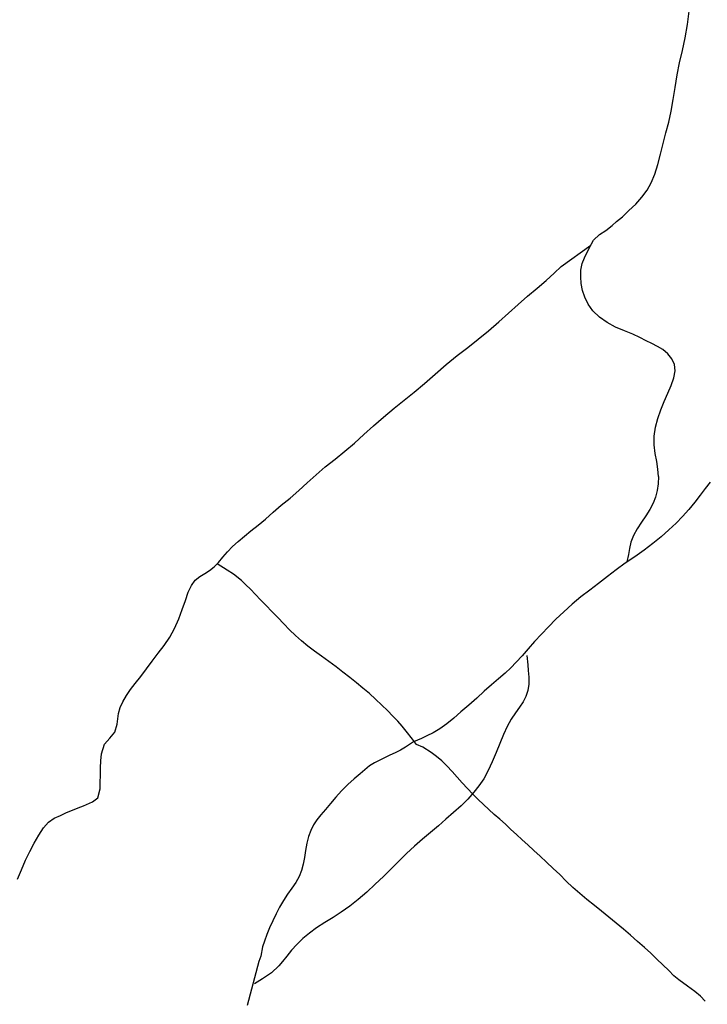
# Model space of a CAD drawing. Extents: x 427187 to 438286, y 4569716 to 4575112.
# Drawn here: x 428174 to 428260, y 4573997 to 4574119 of the extents above; entities that cross this region are included whole.
import ezdxf

# ---------------------------------------------------------------- set-up
doc = ezdxf.new("R2010")
doc.units = 0
doc.header["$LTSCALE"] = 5
doc.header["$MEASUREMENT"] = 0
doc.layers.add('basepeque$0$base', color=7, linetype='CONTINUOUS')

msp = doc.modelspace()

# ---------------------------------------------------------------- linework, layer by layer
at = {"layer": 'basepeque$0$base'}
for p, q in [((428257.246, 4574118.741), (428257.457, 4574120.382)), ((428257.246, 4574118.741), (428257.457, 4574120.382)), ((428256.959, 4574117.08), (428257.246, 4574118.741)), ((428256.959, 4574117.08), (428257.246, 4574118.741)), ((428256.596, 4574115.484), (428256.959, 4574117.08)), ((428256.596, 4574115.484), (428256.959, 4574117.08)), ((428256.22, 4574113.949), (428256.596, 4574115.484)), ((428256.22, 4574113.949), (428256.596, 4574115.484)), ((428255.927, 4574112.45), (428256.22, 4574113.949)), ((428255.927, 4574112.45), (428256.22, 4574113.949)), ((428255.687, 4574110.91), (428255.927, 4574112.45)), ((428255.687, 4574110.91), (428255.927, 4574112.45)), ((428255.466, 4574109.395), (428255.687, 4574110.91)), ((428255.466, 4574109.395), (428255.687, 4574110.91)), ((428255.215, 4574107.948), (428255.466, 4574109.395)), ((428255.215, 4574107.948), (428255.466, 4574109.395)), ((428254.893, 4574106.586), (428255.215, 4574107.948)), ((428254.893, 4574106.586), (428255.215, 4574107.948)), ((428254.554, 4574105.264), (428254.893, 4574106.586)), ((428254.554, 4574105.264), (428254.893, 4574106.586)), ((428254.214, 4574103.94), (428254.554, 4574105.264)), ((428254.214, 4574103.94), (428254.554, 4574105.264)), ((428253.894, 4574102.611), (428254.214, 4574103.94)), ((428253.894, 4574102.611), (428254.214, 4574103.94)), ((428253.561, 4574101.309), (428253.894, 4574102.611)), ((428253.561, 4574101.309), (428253.894, 4574102.611)), ((428253.171, 4574100.097), (428253.561, 4574101.309)), ((428253.171, 4574100.097), (428253.561, 4574101.309)), ((428252.728, 4574099.04), (428253.171, 4574100.097)), ((428252.728, 4574099.04), (428253.171, 4574100.097)), ((428251.571, 4574097.233), (428252.215, 4574098.101)), ((428251.571, 4574097.233), (428252.215, 4574098.101)), ((428252.215, 4574098.101), (428252.728, 4574099.04)), ((428252.215, 4574098.101), (428252.728, 4574099.04)), ((428250.8, 4574096.391), (428251.571, 4574097.233)), ((428250.8, 4574096.391), (428251.571, 4574097.233)), ((428249.128, 4574094.813), (428249.951, 4574095.578)), ((428249.128, 4574094.813), (428249.951, 4574095.578)), ((428249.951, 4574095.578), (428250.8, 4574096.391)), ((428249.951, 4574095.578), (428250.8, 4574096.391)), ((428248.42, 4574094.196), (428249.128, 4574094.813)), ((428248.42, 4574094.196), (428249.128, 4574094.813)), ((428246.27, 4574092.581), (428247.089, 4574093.1)), ((428246.27, 4574092.581), (428247.089, 4574093.1)), ((428247.089, 4574093.1), (428247.871, 4574093.733)), ((428247.089, 4574093.1), (428247.871, 4574093.733)), ((428247.871, 4574093.733), (428248.42, 4574094.196)), ((428247.871, 4574093.733), (428248.42, 4574094.196)), ((428244.99, 4574090.9), (428245.545, 4574091.892)), ((428244.99, 4574090.9), (428245.545, 4574091.892)), ((428245.545, 4574091.892), (428246.27, 4574092.581)), ((428245.545, 4574091.892), (428246.27, 4574092.581)), ((428241.506, 4574088.633), (428245.188, 4574091.254)), ((428241.506, 4574088.633), (428245.188, 4574091.254)), ((428244.427, 4574089.706), (428244.99, 4574090.9)), ((428244.427, 4574089.706), (428244.99, 4574090.9)), ((428244.131, 4574088.982), (428244.427, 4574089.706)), ((428244.131, 4574088.982), (428244.427, 4574089.706)), ((428240.641, 4574087.781), (428241.506, 4574088.633)), ((428240.641, 4574087.781), (428241.506, 4574088.633)), ((428243.953, 4574087.338), (428243.97, 4574088.169)), ((428243.953, 4574087.338), (428243.97, 4574088.169)), ((428243.97, 4574088.169), (428244.131, 4574088.982)), ((428243.97, 4574088.169), (428244.131, 4574088.982)), ((428238.548, 4574085.897), (428239.672, 4574086.867)), ((428238.548, 4574085.897), (428239.672, 4574086.867)), ((428239.672, 4574086.867), (428240.641, 4574087.781)), ((428239.672, 4574086.867), (428240.641, 4574087.781)), ((428244.02, 4574086.496), (428243.953, 4574087.338)), ((428244.02, 4574086.496), (428243.953, 4574087.338)), ((428237.349, 4574084.911), (428238.548, 4574085.897)), ((428237.349, 4574084.911), (428238.548, 4574085.897)), ((428244.174, 4574085.645), (428244.02, 4574086.496)), ((428244.174, 4574085.645), (428244.02, 4574086.496)), ((428244.456, 4574084.802), (428244.174, 4574085.645)), ((428244.456, 4574084.802), (428244.174, 4574085.645)), ((428236.154, 4574083.876), (428237.349, 4574084.911)), ((428236.154, 4574083.876), (428237.349, 4574084.911)), ((428244.873, 4574083.92), (428244.456, 4574084.802)), ((428244.873, 4574083.92), (428244.456, 4574084.802)), ((428234.978, 4574082.801), (428236.154, 4574083.876)), ((428234.978, 4574082.801), (428236.154, 4574083.876)), ((428245.477, 4574083.091), (428244.873, 4574083.92)), ((428245.477, 4574083.091), (428244.873, 4574083.92)), ((428233.762, 4574081.708), (428234.978, 4574082.801)), ((428233.762, 4574081.708), (428234.978, 4574082.801)), ((428246.273, 4574082.315), (428245.477, 4574083.091)), ((428246.273, 4574082.315), (428245.477, 4574083.091)), ((428247.226, 4574081.627), (428246.273, 4574082.315)), ((428247.226, 4574081.627), (428246.273, 4574082.315)), ((428232.464, 4574080.611), (428233.762, 4574081.708)), ((428232.464, 4574080.611), (428233.762, 4574081.708)), ((428248.277, 4574081.05), (428247.226, 4574081.627)), ((428248.277, 4574081.05), (428247.226, 4574081.627)), ((428249.394, 4574080.616), (428248.277, 4574081.05)), ((428249.394, 4574080.616), (428248.277, 4574081.05)), ((428229.908, 4574078.55), (428231.175, 4574079.568)), ((428229.908, 4574078.55), (428231.175, 4574079.568)), ((428231.175, 4574079.568), (428232.464, 4574080.611)), ((428231.175, 4574079.568), (428232.464, 4574080.611)), ((428250.424, 4574080.193), (428249.394, 4574080.616)), ((428250.424, 4574080.193), (428249.394, 4574080.616)), ((428251.308, 4574079.771), (428250.424, 4574080.193)), ((428251.308, 4574079.771), (428250.424, 4574080.193)), ((428252.089, 4574079.35), (428251.308, 4574079.771)), ((428252.089, 4574079.35), (428251.308, 4574079.771)), ((428228.593, 4574077.527), (428229.908, 4574078.55)), ((428228.593, 4574077.527), (428229.908, 4574078.55)), ((428252.801, 4574079.014), (428252.089, 4574079.35)), ((428252.801, 4574079.014), (428252.089, 4574079.35)), ((428253.485, 4574078.666), (428252.801, 4574079.014)), ((428253.485, 4574078.666), (428252.801, 4574079.014)), ((428254.161, 4574078.263), (428253.485, 4574078.666)), ((428254.161, 4574078.263), (428253.485, 4574078.666)), ((428227.221, 4574076.413), (428228.593, 4574077.527)), ((428227.221, 4574076.413), (428228.593, 4574077.527)), ((428254.784, 4574077.756), (428254.161, 4574078.263)), ((428254.784, 4574077.756), (428254.161, 4574078.263)), ((428255.304, 4574077.119), (428254.784, 4574077.756)), ((428255.304, 4574077.119), (428254.784, 4574077.756)), ((428255.619, 4574076.422), (428255.304, 4574077.119)), ((428255.619, 4574076.422), (428255.304, 4574077.119)), ((428225.846, 4574075.232), (428227.221, 4574076.413)), ((428225.846, 4574075.232), (428227.221, 4574076.413)), ((428255.682, 4574075.627), (428255.619, 4574076.422)), ((428255.682, 4574075.627), (428255.619, 4574076.422)), ((428224.519, 4574074.056), (428225.846, 4574075.232)), ((428224.519, 4574074.056), (428225.846, 4574075.232)), ((428255.202, 4574073.814), (428255.52, 4574074.748)), ((428255.202, 4574073.814), (428255.52, 4574074.748)), ((428255.52, 4574074.748), (428255.682, 4574075.627)), ((428255.52, 4574074.748), (428255.682, 4574075.627)), ((428223.242, 4574072.985), (428224.519, 4574074.056)), ((428223.242, 4574072.985), (428224.519, 4574074.056)), ((428254.774, 4574072.831), (428255.202, 4574073.814)), ((428254.774, 4574072.831), (428255.202, 4574073.814)), ((428222.003, 4574071.98), (428223.242, 4574072.985)), ((428222.003, 4574071.98), (428223.242, 4574072.985)), ((428254.312, 4574071.815), (428254.774, 4574072.831)), ((428254.312, 4574071.815), (428254.774, 4574072.831)), ((428219.419, 4574069.873), (428220.748, 4574070.968)), ((428219.419, 4574069.873), (428220.748, 4574070.968)), ((428220.748, 4574070.968), (428222.003, 4574071.98)), ((428220.748, 4574070.968), (428222.003, 4574071.98)), ((428253.916, 4574070.765), (428254.312, 4574071.815)), ((428253.916, 4574070.765), (428254.312, 4574071.815)), ((428218.168, 4574068.781), (428219.419, 4574069.873)), ((428218.168, 4574068.781), (428219.419, 4574069.873)), ((428253.254, 4574068.623), (428253.553, 4574069.711)), ((428253.254, 4574068.623), (428253.553, 4574069.711)), ((428253.553, 4574069.711), (428253.916, 4574070.765)), ((428253.553, 4574069.711), (428253.916, 4574070.765)), ((428216.984, 4574067.686), (428218.168, 4574068.781)), ((428216.984, 4574067.686), (428218.168, 4574068.781)), ((428253.085, 4574067.508), (428253.254, 4574068.623)), ((428253.085, 4574067.508), (428253.254, 4574068.623)), ((428215.802, 4574066.624), (428216.984, 4574067.686)), ((428215.802, 4574066.624), (428216.984, 4574067.686)), ((428253.075, 4574066.402), (428253.085, 4574067.508)), ((428253.075, 4574066.402), (428253.085, 4574067.508)), ((428214.616, 4574065.611), (428215.802, 4574066.624)), ((428214.616, 4574065.611), (428215.802, 4574066.624)), ((428253.229, 4574065.336), (428253.075, 4574066.402)), ((428253.229, 4574065.336), (428253.075, 4574066.402)), ((428213.39, 4574064.646), (428214.616, 4574065.611)), ((428213.39, 4574064.646), (428214.616, 4574065.611)), ((428253.411, 4574064.349), (428253.229, 4574065.336)), ((428253.411, 4574064.349), (428253.229, 4574065.336)), ((428211.032, 4574062.69), (428212.185, 4574063.672)), ((428211.032, 4574062.69), (428212.185, 4574063.672)), ((428212.185, 4574063.672), (428213.39, 4574064.646)), ((428212.185, 4574063.672), (428213.39, 4574064.646)), ((428253.549, 4574063.391), (428253.411, 4574064.349)), ((428253.549, 4574063.391), (428253.411, 4574064.349)), ((428209.933, 4574061.7), (428211.032, 4574062.69)), ((428209.933, 4574061.7), (428211.032, 4574062.69)), ((428253.606, 4574062.463), (428253.549, 4574063.391)), ((428253.606, 4574062.463), (428253.549, 4574063.391)), ((428253.606, 4574062.463), (428253.585, 4574061.564)), ((428253.606, 4574062.463), (428253.585, 4574061.564)), ((428208.89, 4574060.734), (428209.933, 4574061.7)), ((428208.89, 4574060.734), (428209.933, 4574061.7)), ((428253.585, 4574061.564), (428253.458, 4574060.717)), ((428253.585, 4574061.564), (428253.458, 4574060.717)), ((428260.048, 4574061.79), (428259.434, 4574061.001)), ((428260.048, 4574061.79), (428259.434, 4574061.001)), ((428207.8, 4574059.797), (428208.89, 4574060.734)), ((428207.8, 4574059.797), (428208.89, 4574060.734)), ((428253.244, 4574059.913), (428252.947, 4574059.153)), ((428253.244, 4574059.913), (428252.947, 4574059.153)), ((428253.458, 4574060.717), (428253.244, 4574059.913)), ((428253.458, 4574060.717), (428253.244, 4574059.913)), ((428258.825, 4574060.166), (428258.146, 4574059.267)), ((428258.825, 4574060.166), (428258.146, 4574059.267)), ((428259.434, 4574061.001), (428258.825, 4574060.166)), ((428259.434, 4574061.001), (428258.825, 4574060.166)), ((428205.717, 4574058.033), (428206.711, 4574058.894)), ((428205.717, 4574058.033), (428206.711, 4574058.894)), ((428206.711, 4574058.894), (428207.8, 4574059.797)), ((428206.711, 4574058.894), (428207.8, 4574059.797)), ((428252.947, 4574059.153), (428252.547, 4574058.364)), ((428252.947, 4574059.153), (428252.547, 4574058.364)), ((428258.146, 4574059.267), (428257.399, 4574058.369)), ((428258.146, 4574059.267), (428257.399, 4574058.369)), ((428204.752, 4574057.185), (428205.717, 4574058.033)), ((428204.752, 4574057.185), (428205.717, 4574058.033)), ((428252.055, 4574057.597), (428251.507, 4574056.807)), ((428252.055, 4574057.597), (428251.507, 4574056.807)), ((428252.547, 4574058.364), (428252.055, 4574057.597)), ((428252.547, 4574058.364), (428252.055, 4574057.597)), ((428256.62, 4574057.508), (428255.816, 4574056.665)), ((428256.62, 4574057.508), (428255.816, 4574056.665)), ((428257.399, 4574058.369), (428256.62, 4574057.508)), ((428257.399, 4574058.369), (428256.62, 4574057.508)), ((428202.93, 4574055.719), (428203.829, 4574056.422)), ((428202.93, 4574055.719), (428203.829, 4574056.422)), ((428203.829, 4574056.422), (428204.752, 4574057.185)), ((428203.829, 4574056.422), (428204.752, 4574057.185)), ((428251.507, 4574056.807), (428250.992, 4574055.982)), ((428251.507, 4574056.807), (428250.992, 4574055.982)), ((428255.816, 4574056.665), (428254.925, 4574055.835)), ((428255.816, 4574056.665), (428254.925, 4574055.835)), ((428201.355, 4574054.397), (428202.113, 4574055.052)), ((428201.355, 4574054.397), (428202.113, 4574055.052)), ((428202.113, 4574055.052), (428202.93, 4574055.719)), ((428202.113, 4574055.052), (428202.93, 4574055.719)), ((428250.53, 4574055.147), (428250.201, 4574054.308)), ((428250.53, 4574055.147), (428250.201, 4574054.308)), ((428250.992, 4574055.982), (428250.53, 4574055.147)), ((428250.992, 4574055.982), (428250.53, 4574055.147)), ((428254.925, 4574055.835), (428253.96, 4574054.987)), ((428254.925, 4574055.835), (428253.96, 4574054.987)), ((428200.654, 4574053.767), (428201.355, 4574054.397)), ((428200.654, 4574053.767), (428201.355, 4574054.397)), ((428250.201, 4574054.308), (428250.016, 4574053.516)), ((428250.201, 4574054.308), (428250.016, 4574053.516)), ((428252.926, 4574054.142), (428251.841, 4574053.305)), ((428252.926, 4574054.142), (428251.841, 4574053.305)), ((428253.96, 4574054.987), (428252.926, 4574054.142)), ((428253.96, 4574054.987), (428252.926, 4574054.142)), ((428199.441, 4574052.446), (428200.011, 4574053.115)), ((428199.441, 4574052.446), (428200.011, 4574053.115)), ((428200.011, 4574053.115), (428200.654, 4574053.767)), ((428200.011, 4574053.115), (428200.654, 4574053.767)), ((428249.908, 4574052.777), (428249.691, 4574051.873)), ((428249.908, 4574052.777), (428249.691, 4574051.873)), ((428250.016, 4574053.516), (428249.908, 4574052.777)), ((428250.016, 4574053.516), (428249.908, 4574052.777)), ((428251.841, 4574053.305), (428250.662, 4574052.492)), ((428251.841, 4574053.305), (428250.662, 4574052.492)), ((428198.353, 4574051.214), (428198.891, 4574051.77)), ((428198.353, 4574051.214), (428198.891, 4574051.77)), ((428199.969, 4574050.806), (428198.732, 4574051.607)), ((428199.969, 4574050.806), (428198.732, 4574051.607)), ((428198.891, 4574051.77), (428199.441, 4574052.446)), ((428198.891, 4574051.77), (428199.441, 4574052.446)), ((428249.475, 4574051.692), (428248.343, 4574050.851)), ((428249.475, 4574051.692), (428248.343, 4574050.851)), ((428250.662, 4574052.492), (428249.475, 4574051.692)), ((428250.662, 4574052.492), (428249.475, 4574051.692)), ((428196.589, 4574050.02), (428197.193, 4574050.393)), ((428196.589, 4574050.02), (428197.193, 4574050.393)), ((428197.193, 4574050.393), (428197.799, 4574050.765)), ((428197.193, 4574050.393), (428197.799, 4574050.765)), ((428197.799, 4574050.765), (428198.353, 4574051.214)), ((428197.799, 4574050.765), (428198.353, 4574051.214)), ((428200.766, 4574050.339), (428199.969, 4574050.806)), ((428200.766, 4574050.339), (428199.969, 4574050.806)), ((428201.754, 4574049.532), (428200.766, 4574050.339)), ((428201.754, 4574049.532), (428200.766, 4574050.339)), ((428248.343, 4574050.851), (428247.27, 4574050.021)), ((428248.343, 4574050.851), (428247.27, 4574050.021)), ((428195.137, 4574048.064), (428195.52, 4574048.928)), ((428195.137, 4574048.064), (428195.52, 4574048.928)), ((428195.52, 4574048.928), (428196, 4574049.573)), ((428195.52, 4574048.928), (428196, 4574049.573)), ((428196, 4574049.573), (428196.589, 4574050.02)), ((428196, 4574049.573), (428196.589, 4574050.02)), ((428202.31, 4574049.01), (428201.754, 4574049.532)), ((428202.31, 4574049.01), (428201.754, 4574049.532)), ((428202.888, 4574048.446), (428202.31, 4574049.01)), ((428202.888, 4574048.446), (428202.31, 4574049.01)), ((428246.177, 4574049.163), (428245.071, 4574048.335)), ((428246.177, 4574049.163), (428245.071, 4574048.335)), ((428247.27, 4574050.021), (428246.177, 4574049.163)), ((428247.27, 4574050.021), (428246.177, 4574049.163)), ((428194.775, 4574047.045), (428195.137, 4574048.064)), ((428194.775, 4574047.045), (428195.137, 4574048.064)), ((428203.486, 4574047.81), (428202.888, 4574048.446)), ((428203.486, 4574047.81), (428202.888, 4574048.446)), ((428204.132, 4574047.145), (428203.486, 4574047.81)), ((428204.132, 4574047.145), (428203.486, 4574047.81)), ((428245.071, 4574048.335), (428243.972, 4574047.491)), ((428245.071, 4574048.335), (428243.972, 4574047.491)), ((428194.389, 4574045.933), (428194.775, 4574047.045)), ((428194.389, 4574045.933), (428194.775, 4574047.045)), ((428204.824, 4574046.422), (428204.132, 4574047.145)), ((428204.824, 4574046.422), (428204.132, 4574047.145)), ((428242.868, 4574046.581), (428241.832, 4574045.636)), ((428242.868, 4574046.581), (428241.832, 4574045.636)), ((428243.972, 4574047.491), (428242.868, 4574046.581)), ((428243.972, 4574047.491), (428242.868, 4574046.581)), ((428193.948, 4574044.762), (428194.389, 4574045.933)), ((428193.948, 4574044.762), (428194.389, 4574045.933)), ((428205.544, 4574045.68), (428204.824, 4574046.422)), ((428205.544, 4574045.68), (428204.824, 4574046.422)), ((428206.27, 4574044.924), (428205.544, 4574045.68)), ((428206.27, 4574044.924), (428205.544, 4574045.68)), ((428241.832, 4574045.636), (428240.856, 4574044.701)), ((428241.832, 4574045.636), (428240.856, 4574044.701)), ((428193.432, 4574043.574), (428193.948, 4574044.762)), ((428193.432, 4574043.574), (428193.948, 4574044.762)), ((428207.004, 4574044.155), (428206.27, 4574044.924)), ((428207.004, 4574044.155), (428206.27, 4574044.924)), ((428207.723, 4574043.411), (428207.004, 4574044.155)), ((428207.723, 4574043.411), (428207.004, 4574044.155)), ((428240.856, 4574044.701), (428239.94, 4574043.777)), ((428240.856, 4574044.701), (428239.94, 4574043.777)), ((428192.832, 4574042.464), (428193.432, 4574043.574)), ((428192.832, 4574042.464), (428193.432, 4574043.574)), ((428208.476, 4574042.703), (428207.723, 4574043.411)), ((428208.476, 4574042.703), (428207.723, 4574043.411)), ((428239.054, 4574042.865), (428238.213, 4574041.959)), ((428239.054, 4574042.865), (428238.213, 4574041.959)), ((428239.94, 4574043.777), (428239.054, 4574042.865)), ((428239.94, 4574043.777), (428239.054, 4574042.865)), ((428192.142, 4574041.444), (428192.832, 4574042.464)), ((428192.142, 4574041.444), (428192.832, 4574042.464)), ((428209.229, 4574042.028), (428208.476, 4574042.703)), ((428209.229, 4574042.028), (428208.476, 4574042.703)), ((428210.002, 4574041.379), (428209.229, 4574042.028)), ((428210.002, 4574041.379), (428209.229, 4574042.028)), ((428238.213, 4574041.959), (428237.412, 4574041.037)), ((428238.213, 4574041.959), (428237.412, 4574041.037)), ((428190.664, 4574039.508), (428191.413, 4574040.472)), ((428190.664, 4574039.508), (428191.413, 4574040.472)), ((428191.413, 4574040.472), (428192.142, 4574041.444)), ((428191.413, 4574040.472), (428192.142, 4574041.444)), ((428210.827, 4574040.757), (428210.002, 4574041.379)), ((428210.827, 4574040.757), (428210.002, 4574041.379)), ((428211.713, 4574040.119), (428210.827, 4574040.757)), ((428211.713, 4574040.119), (428210.827, 4574040.757)), ((428237.412, 4574041.037), (428236.654, 4574040.167)), ((428237.412, 4574041.037), (428236.654, 4574040.167)), ((428189.94, 4574038.523), (428190.664, 4574039.508)), ((428189.94, 4574038.523), (428190.664, 4574039.508)), ((428212.62, 4574039.471), (428211.713, 4574040.119)), ((428212.62, 4574039.471), (428211.713, 4574040.119)), ((428213.513, 4574038.784), (428212.62, 4574039.471)), ((428213.513, 4574038.784), (428212.62, 4574039.471)), ((428235.94, 4574039.384), (428235.268, 4574038.684)), ((428235.94, 4574039.384), (428235.268, 4574038.684)), ((428236.654, 4574040.167), (428235.94, 4574039.384)), ((428236.654, 4574040.167), (428235.94, 4574039.384)), ((428237.265, 4574040.197), (428237.355, 4574039.053)), ((428237.265, 4574040.197), (428237.355, 4574039.053)), ((428189.233, 4574037.578), (428189.94, 4574038.523)), ((428189.233, 4574037.578), (428189.94, 4574038.523)), ((428214.38, 4574038.117), (428213.513, 4574038.784)), ((428214.38, 4574038.117), (428213.513, 4574038.784)), ((428215.233, 4574037.443), (428214.38, 4574038.117)), ((428215.233, 4574037.443), (428214.38, 4574038.117)), ((428234.536, 4574038.008), (428233.731, 4574037.315)), ((428234.536, 4574038.008), (428233.731, 4574037.315)), ((428235.268, 4574038.684), (428234.536, 4574038.008)), ((428235.268, 4574038.684), (428234.536, 4574038.008)), ((428237.355, 4574039.053), (428237.434, 4574038.332)), ((428237.355, 4574039.053), (428237.434, 4574038.332)), ((428237.434, 4574038.332), (428237.497, 4574037.504)), ((428237.434, 4574038.332), (428237.497, 4574037.504)), ((428187.943, 4574035.957), (428188.549, 4574036.726)), ((428187.943, 4574035.957), (428188.549, 4574036.726)), ((428188.549, 4574036.726), (428189.233, 4574037.578)), ((428188.549, 4574036.726), (428189.233, 4574037.578)), ((428216.059, 4574036.789), (428215.233, 4574037.443)), ((428216.059, 4574036.789), (428215.233, 4574037.443)), ((428216.871, 4574036.127), (428216.059, 4574036.789)), ((428216.871, 4574036.127), (428216.059, 4574036.789)), ((428233.731, 4574037.315), (428232.863, 4574036.544)), ((428233.731, 4574037.315), (428232.863, 4574036.544)), ((428237.49, 4574036.645), (428237.358, 4574035.845)), ((428237.49, 4574036.645), (428237.358, 4574035.845)), ((428237.497, 4574037.504), (428237.49, 4574036.645)), ((428237.497, 4574037.504), (428237.49, 4574036.645)), ((428187.437, 4574035.218), (428187.943, 4574035.957)), ((428187.437, 4574035.218), (428187.943, 4574035.957)), ((428217.671, 4574035.459), (428216.871, 4574036.127)), ((428217.671, 4574035.459), (428216.871, 4574036.127)), ((428218.437, 4574034.758), (428217.671, 4574035.459)), ((428218.437, 4574034.758), (428217.671, 4574035.459)), ((428231.958, 4574035.74), (428231.013, 4574034.885)), ((428231.958, 4574035.74), (428231.013, 4574034.885)), ((428232.863, 4574036.544), (428231.958, 4574035.74)), ((428232.863, 4574036.544), (428231.958, 4574035.74)), ((428237.358, 4574035.845), (428237.128, 4574035.116)), ((428237.358, 4574035.845), (428237.128, 4574035.116)), ((428186.687, 4574033.712), (428187.011, 4574034.451)), ((428186.687, 4574033.712), (428187.011, 4574034.451)), ((428187.011, 4574034.451), (428187.437, 4574035.218)), ((428187.011, 4574034.451), (428187.437, 4574035.218)), ((428219.197, 4574034.035), (428218.437, 4574034.758)), ((428219.197, 4574034.035), (428218.437, 4574034.758)), ((428231.013, 4574034.885), (428230.026, 4574034.01)), ((428231.013, 4574034.885), (428230.026, 4574034.01)), ((428236.787, 4574034.451), (428236.338, 4574033.772)), ((428236.787, 4574034.451), (428236.338, 4574033.772)), ((428237.128, 4574035.116), (428236.787, 4574034.451)), ((428237.128, 4574035.116), (428236.787, 4574034.451)), ((428186.305, 4574031.646), (428186.464, 4574032.969)), ((428186.305, 4574031.646), (428186.464, 4574032.969)), ((428186.464, 4574032.969), (428186.687, 4574033.712)), ((428186.464, 4574032.969), (428186.687, 4574033.712)), ((428219.909, 4574033.339), (428219.197, 4574034.035)), ((428219.909, 4574033.339), (428219.197, 4574034.035)), ((428220.582, 4574032.656), (428219.909, 4574033.339)), ((428220.582, 4574032.656), (428219.909, 4574033.339)), ((428229.054, 4574033.176), (428228.158, 4574032.392)), ((428229.054, 4574033.176), (428228.158, 4574032.392)), ((428230.026, 4574034.01), (428229.054, 4574033.176)), ((428230.026, 4574034.01), (428229.054, 4574033.176)), ((428235.827, 4574033.046), (428235.292, 4574032.262)), ((428235.827, 4574033.046), (428235.292, 4574032.262)), ((428236.338, 4574033.772), (428235.827, 4574033.046)), ((428236.338, 4574033.772), (428235.827, 4574033.046)), ((428221.199, 4574032.013), (428220.582, 4574032.656)), ((428221.199, 4574032.013), (428220.582, 4574032.656)), ((428221.757, 4574031.388), (428221.199, 4574032.013)), ((428221.757, 4574031.388), (428221.199, 4574032.013)), ((428228.158, 4574032.392), (428227.299, 4574031.674)), ((428228.158, 4574032.392), (428227.299, 4574031.674)), ((428235.292, 4574032.262), (428234.795, 4574031.362)), ((428235.292, 4574032.262), (428234.795, 4574031.362)), ((428185.379, 4574029.911), (428186.012, 4574030.658)), ((428185.379, 4574029.911), (428186.012, 4574030.658)), ((428186.012, 4574030.658), (428186.305, 4574031.646)), ((428186.012, 4574030.658), (428186.305, 4574031.646)), ((428222.254, 4574030.783), (428221.757, 4574031.388)), ((428222.254, 4574030.783), (428221.757, 4574031.388)), ((428223.023, 4574029.781), (428222.254, 4574030.783)), ((428223.023, 4574029.781), (428222.254, 4574030.783)), ((428225.598, 4574030.56), (428224.812, 4574030.187)), ((428225.598, 4574030.56), (428224.812, 4574030.187)), ((428226.443, 4574031.056), (428225.598, 4574030.56)), ((428226.443, 4574031.056), (428225.598, 4574030.56)), ((428227.299, 4574031.674), (428226.443, 4574031.056)), ((428227.299, 4574031.674), (428226.443, 4574031.056)), ((428234.795, 4574031.362), (428234.36, 4574030.36)), ((428234.795, 4574031.362), (428234.36, 4574030.36)), ((428184.718, 4574029.152), (428185.379, 4574029.911)), ((428184.718, 4574029.152), (428185.379, 4574029.911)), ((428223.145, 4574029.434), (428222.148, 4574028.801)), ((428223.145, 4574029.434), (428222.148, 4574028.801)), ((428223.541, 4574029.136), (428223.023, 4574029.781)), ((428223.541, 4574029.136), (428223.023, 4574029.781)), ((428224.141, 4574029.884), (428223.145, 4574029.434)), ((428224.141, 4574029.884), (428223.145, 4574029.434)), ((428224.812, 4574030.187), (428224.141, 4574029.884)), ((428224.812, 4574030.187), (428224.141, 4574029.884)), ((428234.36, 4574030.36), (428233.901, 4574029.262)), ((428234.36, 4574030.36), (428233.901, 4574029.262)), ((428184.356, 4574027.95), (428184.718, 4574029.152)), ((428184.356, 4574027.95), (428184.718, 4574029.152)), ((428220.885, 4574028.099), (428220.223, 4574027.782)), ((428220.885, 4574028.099), (428220.223, 4574027.782)), ((428221.542, 4574028.429), (428220.885, 4574028.099)), ((428221.542, 4574028.429), (428220.885, 4574028.099)), ((428222.148, 4574028.801), (428221.542, 4574028.429)), ((428222.148, 4574028.801), (428221.542, 4574028.429)), ((428224.296, 4574028.783), (428223.541, 4574029.136)), ((428224.296, 4574028.783), (428223.541, 4574029.136)), ((428225.364, 4574028.117), (428224.296, 4574028.783)), ((428225.364, 4574028.117), (428224.296, 4574028.783)), ((428226.001, 4574027.635), (428225.364, 4574028.117)), ((428226.001, 4574027.635), (428225.364, 4574028.117)), ((428233.442, 4574028.133), (428232.94, 4574026.985)), ((428233.442, 4574028.133), (428232.94, 4574026.985)), ((428233.901, 4574029.262), (428233.442, 4574028.133)), ((428233.901, 4574029.262), (428233.442, 4574028.133)), ((428184.234, 4574026.218), (428184.277, 4574027.107)), ((428184.234, 4574026.218), (428184.277, 4574027.107)), ((428184.277, 4574027.107), (428184.356, 4574027.95)), ((428184.277, 4574027.107), (428184.356, 4574027.95)), ((428218.293, 4574026.844), (428217.694, 4574026.459)), ((428218.293, 4574026.844), (428217.694, 4574026.459)), ((428219.553, 4574027.48), (428218.293, 4574026.844)), ((428219.553, 4574027.48), (428218.293, 4574026.844)), ((428220.223, 4574027.782), (428219.553, 4574027.48)), ((428220.223, 4574027.782), (428219.553, 4574027.48)), ((428226.658, 4574027.08), (428226.001, 4574027.635)), ((428226.658, 4574027.08), (428226.001, 4574027.635)), ((428227.302, 4574026.451), (428226.658, 4574027.08)), ((428227.302, 4574026.451), (428226.658, 4574027.08)), ((428232.94, 4574026.985), (428232.421, 4574025.877)), ((428232.94, 4574026.985), (428232.421, 4574025.877)), ((428184.206, 4574025.3), (428184.234, 4574026.218)), ((428184.206, 4574025.3), (428184.234, 4574026.218)), ((428217.118, 4574025.985), (428216.521, 4574025.451)), ((428217.118, 4574025.985), (428216.521, 4574025.451)), ((428217.694, 4574026.459), (428217.118, 4574025.985)), ((428217.694, 4574026.459), (428217.118, 4574025.985)), ((428227.953, 4574025.773), (428227.302, 4574026.451)), ((428227.953, 4574025.773), (428227.302, 4574026.451)), ((428228.586, 4574025.07), (428227.953, 4574025.773)), ((428228.586, 4574025.07), (428227.953, 4574025.773)), ((428232.421, 4574025.877), (428231.891, 4574024.865)), ((428232.421, 4574025.877), (428231.891, 4574024.865)), ((428184.181, 4574023.609), (428184.198, 4574024.408)), ((428184.181, 4574023.609), (428184.198, 4574024.408)), ((428184.198, 4574024.408), (428184.206, 4574025.3)), ((428184.198, 4574024.408), (428184.206, 4574025.3)), ((428215.793, 4574024.842), (428214.979, 4574024.128)), ((428215.793, 4574024.842), (428214.979, 4574024.128)), ((428216.521, 4574025.451), (428215.793, 4574024.842)), ((428216.521, 4574025.451), (428215.793, 4574024.842)), ((428229.212, 4574024.346), (428228.586, 4574025.07)), ((428229.212, 4574024.346), (428228.586, 4574025.07)), ((428231.891, 4574024.865), (428231.287, 4574023.984)), ((428231.891, 4574024.865), (428231.287, 4574023.984)), ((428183.909, 4574022.499), (428184.181, 4574023.609)), ((428183.909, 4574022.499), (428184.181, 4574023.609)), ((428214.211, 4574023.352), (428213.483, 4574022.563)), ((428214.211, 4574023.352), (428213.483, 4574022.563)), ((428214.979, 4574024.128), (428214.211, 4574023.352)), ((428214.979, 4574024.128), (428214.211, 4574023.352)), ((428229.864, 4574023.636), (428229.212, 4574024.346)), ((428229.864, 4574023.636), (428229.212, 4574024.346)), ((428230.536, 4574022.953), (428229.864, 4574023.636)), ((428230.536, 4574022.953), (428229.864, 4574023.636)), ((428230.651, 4574023.17), (428229.927, 4574022.332)), ((428230.651, 4574023.17), (428229.927, 4574022.332)), ((428231.287, 4574023.984), (428230.651, 4574023.17)), ((428231.287, 4574023.984), (428230.651, 4574023.17)), ((428182.112, 4574021.489), (428183.218, 4574021.99)), ((428182.112, 4574021.489), (428183.218, 4574021.99)), ((428183.218, 4574021.99), (428183.909, 4574022.499)), ((428183.218, 4574021.99), (428183.909, 4574022.499)), ((428213.483, 4574022.563), (428212.815, 4574021.784)), ((428213.483, 4574022.563), (428212.815, 4574021.784)), ((428229.927, 4574022.332), (428229.069, 4574021.499)), ((428229.927, 4574022.332), (428229.069, 4574021.499)), ((428231.215, 4574022.29), (428230.536, 4574022.953)), ((428231.215, 4574022.29), (428230.536, 4574022.953)), ((428231.879, 4574021.654), (428231.215, 4574022.29)), ((428231.879, 4574021.654), (428231.215, 4574022.29)), ((428180.006, 4574020.651), (428180.736, 4574020.964)), ((428180.006, 4574020.651), (428180.736, 4574020.964)), ((428180.736, 4574020.964), (428181.43, 4574021.247)), ((428180.736, 4574020.964), (428181.43, 4574021.247)), ((428181.43, 4574021.247), (428182.112, 4574021.489)), ((428181.43, 4574021.247), (428182.112, 4574021.489)), ((428212.209, 4574021.049), (428211.626, 4574020.373)), ((428212.209, 4574021.049), (428211.626, 4574020.373)), ((428212.815, 4574021.784), (428212.209, 4574021.049)), ((428212.815, 4574021.784), (428212.209, 4574021.049)), ((428229.069, 4574021.499), (428228.131, 4574020.663)), ((428229.069, 4574021.499), (428228.131, 4574020.663)), ((428232.537, 4574021.032), (428231.879, 4574021.654)), ((428232.537, 4574021.032), (428231.879, 4574021.654)), ((428233.202, 4574020.428), (428232.537, 4574021.032)), ((428233.202, 4574020.428), (428232.537, 4574021.032)), ((428177.751, 4574019.451), (428178.476, 4574019.959)), ((428177.751, 4574019.451), (428178.476, 4574019.959)), ((428178.476, 4574019.959), (428179.24, 4574020.305)), ((428178.476, 4574019.959), (428179.24, 4574020.305)), ((428179.24, 4574020.305), (428180.006, 4574020.651)), ((428179.24, 4574020.305), (428180.006, 4574020.651)), ((428211.139, 4574019.741), (428210.718, 4574019.107)), ((428211.139, 4574019.741), (428210.718, 4574019.107)), ((428211.626, 4574020.373), (428211.139, 4574019.741)), ((428211.626, 4574020.373), (428211.139, 4574019.741)), ((428227.178, 4574019.822), (428226.254, 4574018.992)), ((428227.178, 4574019.822), (428226.254, 4574018.992)), ((428228.131, 4574020.663), (428227.178, 4574019.822)), ((428228.131, 4574020.663), (428227.178, 4574019.822)), ((428233.887, 4574019.819), (428233.202, 4574020.428)), ((428233.887, 4574019.819), (428233.202, 4574020.428)), ((428234.592, 4574019.205), (428233.887, 4574019.819)), ((428234.592, 4574019.205), (428233.887, 4574019.819)), ((428176.554, 4574017.84), (428177.133, 4574018.742)), ((428176.554, 4574017.84), (428177.133, 4574018.742)), ((428177.133, 4574018.742), (428177.751, 4574019.451)), ((428177.133, 4574018.742), (428177.751, 4574019.451)), ((428210.363, 4574018.437), (428210.099, 4574017.675)), ((428210.363, 4574018.437), (428210.099, 4574017.675)), ((428210.718, 4574019.107), (428210.363, 4574018.437)), ((428210.718, 4574019.107), (428210.363, 4574018.437)), ((428226.254, 4574018.992), (428225.27, 4574018.185)), ((428226.254, 4574018.992), (428225.27, 4574018.185)), ((428235.277, 4574018.562), (428234.592, 4574019.205)), ((428235.277, 4574018.562), (428234.592, 4574019.205)), ((428235.976, 4574017.926), (428235.277, 4574018.562)), ((428235.976, 4574017.926), (428235.277, 4574018.562)), ((428175.985, 4574016.842), (428176.554, 4574017.84)), ((428175.985, 4574016.842), (428176.554, 4574017.84)), ((428210.099, 4574017.675), (428209.885, 4574016.838)), ((428210.099, 4574017.675), (428209.885, 4574016.838)), ((428224.251, 4574017.346), (428223.265, 4574016.472)), ((428224.251, 4574017.346), (428223.265, 4574016.472)), ((428225.27, 4574018.185), (428224.251, 4574017.346)), ((428225.27, 4574018.185), (428224.251, 4574017.346)), ((428236.668, 4574017.271), (428235.976, 4574017.926)), ((428236.668, 4574017.271), (428235.976, 4574017.926)), ((428237.393, 4574016.615), (428236.668, 4574017.271)), ((428237.393, 4574016.615), (428236.668, 4574017.271)), ((428174.877, 4574014.711), (428175.415, 4574015.811)), ((428174.877, 4574014.711), (428175.415, 4574015.811)), ((428175.415, 4574015.811), (428175.985, 4574016.842)), ((428175.415, 4574015.811), (428175.985, 4574016.842)), ((428209.736, 4574015.93), (428209.588, 4574015.059)), ((428209.736, 4574015.93), (428209.588, 4574015.059)), ((428209.885, 4574016.838), (428209.736, 4574015.93)), ((428209.885, 4574016.838), (428209.736, 4574015.93)), ((428223.265, 4574016.472), (428222.283, 4574015.55)), ((428223.265, 4574016.472), (428222.283, 4574015.55)), ((428238.132, 4574015.933), (428237.393, 4574016.615)), ((428238.132, 4574015.933), (428237.393, 4574016.615)), ((428238.905, 4574015.217), (428238.132, 4574015.933)), ((428238.905, 4574015.217), (428238.132, 4574015.933)), ((428174.387, 4574013.536), (428174.877, 4574014.711)), ((428174.387, 4574013.536), (428174.877, 4574014.711)), ((428209.588, 4574015.059), (428209.434, 4574014.232)), ((428209.588, 4574015.059), (428209.434, 4574014.232)), ((428221.34, 4574014.614), (428220.39, 4574013.657)), ((428221.34, 4574014.614), (428220.39, 4574013.657)), ((428222.283, 4574015.55), (428221.34, 4574014.614)), ((428222.283, 4574015.55), (428221.34, 4574014.614)), ((428239.698, 4574014.461), (428238.905, 4574015.217)), ((428239.698, 4574014.461), (428238.905, 4574015.217)), ((428173.884, 4574012.355), (428174.387, 4574013.536)), ((428173.884, 4574012.355), (428174.387, 4574013.536)), ((428209.229, 4574013.448), (428208.951, 4574012.681)), ((428209.229, 4574013.448), (428208.951, 4574012.681)), ((428209.434, 4574014.232), (428209.229, 4574013.448)), ((428209.434, 4574014.232), (428209.229, 4574013.448)), ((428220.39, 4574013.657), (428219.406, 4574012.703)), ((428220.39, 4574013.657), (428219.406, 4574012.703)), ((428240.513, 4574013.7), (428239.698, 4574014.461)), ((428240.513, 4574013.7), (428239.698, 4574014.461)), ((428241.333, 4574012.924), (428240.513, 4574013.7)), ((428241.333, 4574012.924), (428240.513, 4574013.7)), ((428208.951, 4574012.681), (428208.527, 4574011.945)), ((428208.951, 4574012.681), (428208.527, 4574011.945)), ((428219.406, 4574012.703), (428218.402, 4574011.722)), ((428219.406, 4574012.703), (428218.402, 4574011.722)), ((428242.148, 4574012.129), (428241.333, 4574012.924)), ((428242.148, 4574012.129), (428241.333, 4574012.924)), ((428242.975, 4574011.342), (428242.148, 4574012.129)), ((428242.975, 4574011.342), (428242.148, 4574012.129)), ((428208.028, 4574011.227), (428207.478, 4574010.483)), ((428208.028, 4574011.227), (428207.478, 4574010.483)), ((428208.527, 4574011.945), (428208.028, 4574011.227)), ((428208.527, 4574011.945), (428208.028, 4574011.227)), ((428218.402, 4574011.722), (428217.364, 4574010.742)), ((428218.402, 4574011.722), (428217.364, 4574010.742)), ((428243.829, 4574010.566), (428242.975, 4574011.342)), ((428243.829, 4574010.566), (428242.975, 4574011.342)), ((428206.976, 4574009.696), (428206.495, 4574008.871)), ((428206.976, 4574009.696), (428206.495, 4574008.871)), ((428207.478, 4574010.483), (428206.976, 4574009.696)), ((428207.478, 4574010.483), (428206.976, 4574009.696)), ((428216.289, 4574009.845), (428215.217, 4574009.014)), ((428216.289, 4574009.845), (428215.217, 4574009.014)), ((428217.364, 4574010.742), (428216.289, 4574009.845)), ((428217.364, 4574010.742), (428216.289, 4574009.845)), ((428244.723, 4574009.813), (428243.829, 4574010.566)), ((428244.723, 4574009.813), (428243.829, 4574010.566)), ((428245.644, 4574009.073), (428244.723, 4574009.813)), ((428245.644, 4574009.073), (428244.723, 4574009.813)), ((428206.495, 4574008.871), (428206.066, 4574008.035)), ((428206.495, 4574008.871), (428206.066, 4574008.035)), ((428215.217, 4574009.014), (428214.175, 4574008.263)), ((428215.217, 4574009.014), (428214.175, 4574008.263)), ((428246.553, 4574008.358), (428245.644, 4574009.073)), ((428246.553, 4574008.358), (428245.644, 4574009.073)), ((428206.066, 4574008.035), (428205.665, 4574007.178)), ((428206.066, 4574008.035), (428205.665, 4574007.178)), ((428213.141, 4574007.598), (428212.111, 4574006.967)), ((428213.141, 4574007.598), (428212.111, 4574006.967)), ((428214.175, 4574008.263), (428213.141, 4574007.598)), ((428214.175, 4574008.263), (428213.141, 4574007.598)), ((428247.467, 4574007.63), (428246.553, 4574008.358)), ((428247.467, 4574007.63), (428246.553, 4574008.358)), ((428248.361, 4574006.876), (428247.467, 4574007.63)), ((428248.361, 4574006.876), (428247.467, 4574007.63)), ((428205.261, 4574006.321), (428204.906, 4574005.469)), ((428205.261, 4574006.321), (428204.906, 4574005.469)), ((428205.665, 4574007.178), (428205.261, 4574006.321)), ((428205.665, 4574007.178), (428205.261, 4574006.321)), ((428211.106, 4574006.316), (428210.201, 4574005.66)), ((428211.106, 4574006.316), (428210.201, 4574005.66)), ((428212.111, 4574006.967), (428211.106, 4574006.316)), ((428212.111, 4574006.967), (428211.106, 4574006.316)), ((428249.255, 4574006.122), (428248.361, 4574006.876)), ((428249.255, 4574006.122), (428248.361, 4574006.876)), ((428250.143, 4574005.382), (428249.255, 4574006.122)), ((428250.143, 4574005.382), (428249.255, 4574006.122)), ((428204.906, 4574005.469), (428204.6, 4574004.657)), ((428204.906, 4574005.469), (428204.6, 4574004.657)), ((428209.389, 4574004.982), (428208.65, 4574004.25)), ((428209.389, 4574004.982), (428208.65, 4574004.25)), ((428210.201, 4574005.66), (428209.389, 4574004.982)), ((428210.201, 4574005.66), (428209.389, 4574004.982)), ((428251.023, 4574004.621), (428250.143, 4574005.382)), ((428251.023, 4574004.621), (428250.143, 4574005.382)), ((428204.384, 4574003.933), (428204.184, 4574002.774)), ((428204.384, 4574003.933), (428204.184, 4574002.774)), ((428204.6, 4574004.657), (428204.384, 4574003.933)), ((428204.6, 4574004.657), (428204.384, 4574003.933)), ((428208.65, 4574004.25), (428207.983, 4574003.505)), ((428208.65, 4574004.25), (428207.983, 4574003.505)), ((428251.864, 4574003.873), (428251.023, 4574004.621)), ((428251.864, 4574003.873), (428251.023, 4574004.621)), ((428252.677, 4574003.144), (428251.864, 4574003.873)), ((428252.677, 4574003.144), (428251.864, 4574003.873)), ((428204.184, 4574002.774), (428203.93, 4574002.1)), ((428204.184, 4574002.774), (428203.93, 4574002.1)), ((428207.399, 4574002.796), (428206.877, 4574002.133)), ((428207.399, 4574002.796), (428206.877, 4574002.133)), ((428207.983, 4574003.505), (428207.399, 4574002.796)), ((428207.983, 4574003.505), (428207.399, 4574002.796)), ((428253.437, 4574002.422), (428252.677, 4574003.144)), ((428253.437, 4574002.422), (428252.677, 4574003.144)), ((428254.183, 4574001.693), (428253.437, 4574002.422)), ((428254.183, 4574001.693), (428253.437, 4574002.422)), ((428203.93, 4574002.1), (428202.465, 4573996.642)), ((428203.93, 4574002.1), (428202.465, 4573996.642)), ((428206.406, 4574001.572), (428205.486, 4574000.697)), ((428206.406, 4574001.572), (428205.486, 4574000.697)), ((428206.877, 4574002.133), (428206.406, 4574001.572)), ((428206.877, 4574002.133), (428206.406, 4574001.572)), ((428254.89, 4574000.977), (428254.183, 4574001.693)), ((428254.89, 4574000.977), (428254.183, 4574001.693)), ((428204.369, 4573999.962), (428203.386, 4573999.336)), ((428204.369, 4573999.962), (428203.386, 4573999.336)), ((428205.486, 4574000.697), (428204.369, 4573999.962)), ((428205.486, 4574000.697), (428204.369, 4573999.962)), ((428255.534, 4574000.346), (428254.89, 4574000.977)), ((428255.534, 4574000.346), (428254.89, 4574000.977)), ((428256.137, 4573999.832), (428255.534, 4574000.346)), ((428256.137, 4573999.832), (428255.534, 4574000.346)), ((428257.22, 4573999.039), (428256.137, 4573999.832)), ((428257.22, 4573999.039), (428256.137, 4573999.832)), ((428258.133, 4573998.379), (428257.22, 4573999.039)), ((428258.133, 4573998.379), (428257.22, 4573999.039)), ((428258.838, 4573997.797), (428258.133, 4573998.379)), ((428258.838, 4573997.797), (428258.133, 4573998.379)), ((428259.435, 4573997.159), (428258.838, 4573997.797)), ((428259.435, 4573997.159), (428258.838, 4573997.797))]:
    msp.add_line(p, q, dxfattribs=at)

doc.saveas('drawing.dxf')
